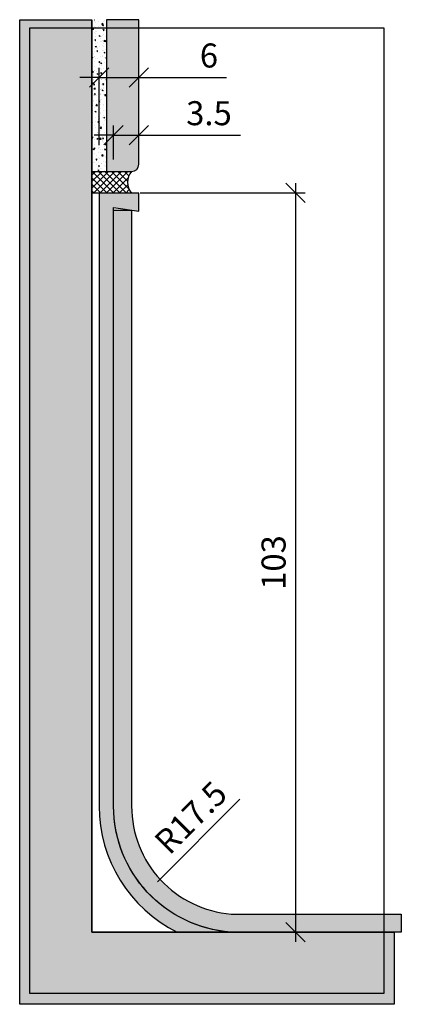
# Model space of a CAD drawing. Units: millimetres. Extents: x 1174 to 1226, y 380 to 516.
import ezdxf

# ---------------------------------------------------------------- set-up
doc = ezdxf.new("R2010")
doc.units = ezdxf.units.MM
doc.header["$LTSCALE"] = 0.2
doc.layers.add('BemaßungSockel', color=7, linetype='Continuous', lineweight=13)
doc.layers.add('Konlinie', color=9, linetype='Continuous', plot=False)
doc.layers.add('küffner', color=1, linetype='Continuous', plot=False)
doc.layers.add('Sockel', color=7, linetype='Continuous')
doc.layers.add('Wandkontur', color=4, linetype='Continuous')
doc.styles.add('Bemtext', font='arial.ttf')
doc.dimstyles.new('BEM_1_2$0', dxfattribs={"dimscale": 1.333329999999999, "dimtxt": 2.5, "dimasz": 2, "dimexe": 1, "dimexo": 5, "dimgap": 1, "dimtad": 1, "dimdec": 0, "dimrnd": 0.1, "dimzin": 9, "dimdsep": 46, "dimtxsty": 'Bemtext', "dimblk": 'OBLIQUE', "dimcen": 0, "dimdle": 1, "dimclrd": 151, "dimclre": 252, "dimclrt": 151, "dimadec": 1, "dimazin": 2, "dimtfac": 1, "dimtdec": 0, "dimtix": 1, "dimtmove": 0, "dimatfit": 0, "dimldrblk": 'OBLIQUE', "dimfxl": 1, "dimtolj": 1, "dimtzin": 12, "dimarcsym": 0})
doc.dimstyles.new('BEM_1_2$4', dxfattribs={"dimscale": 1.333329999999999, "dimtxt": 2.5, "dimasz": 2, "dimexe": 1, "dimexo": 5, "dimgap": 1, "dimtad": 1, "dimdec": 1, "dimrnd": 0.1, "dimzin": 9, "dimdsep": 46, "dimtxsty": 'Bemtext', "dimblk1": 'OBLIQUE', "dimsah": 1, "dimcen": 0, "dimdle": 1, "dimclrd": 151, "dimclre": 252, "dimclrt": 151, "dimadec": 1, "dimazin": 2, "dimtfac": 1, "dimtdec": 1, "dimtofl": 0, "dimtmove": 0, "dimatfit": 1, "dimldrblk": 'OBLIQUE', "dimfxl": 1, "dimtolj": 1, "dimtzin": 12, "dimarcsym": 0})

# ---------------------------------------------------------------- blocks, each defined once
blk = doc.blocks.new('_Oblique')
at = {"color": 0, "linetype": 'ByBlock', "lineweight": -2}
blk.add_line((-0.5, -0.5), (0.5, 0.5), dxfattribs=at)
blk = doc.blocks.new('*D20')
at = {"layer": 'BemaßungSockel', "color": 252, "lineweight": -2}
for p, q in [((1186.550718698678, 496.6525552639203), (1186.550718698678, 501.3626168526954)), ((1190.050718698679, 496.1525552639199), (1190.050718698679, 501.3626168526954))]:
    blk.add_line(p, q, dxfattribs=at)
at = {"layer": 'BemaßungSockel', "color": 151, "lineweight": -2}
for p, q in [((1186.550718698678, 500.0292868526954), (1183.884058698678, 500.0292868526954)), ((1186.550718698678, 500.0292868526954), (1190.050718698679, 500.0292868526954)), ((1190.050718698679, 500.0292868526954), (1204.142088654341, 500.0292868526954))]:
    blk.add_line(p, q, dxfattribs=at)
at = {"layer": 'Defpoints', "color": 0}
for p in [(1190.050718698679, 500.0292868526954), (1186.550718698678, 489.9859052639203), (1190.050718698679, 489.4859052639199)]:
    blk.add_point(p, dxfattribs=at)
at = {"layer": 'BemaßungSockel', "color": 151, "lineweight": -2, "xscale": 2.666659999999999, "yscale": 2.666659999999999, "zscale": 2.666659999999999}
blk.add_blockref('_Oblique', (1186.550718698678, 500.0292868526954), dxfattribs=at)
at = {"layer": 'BemaßungSockel', "color": 151, "lineweight": -2, "xscale": 2.666659999999999, "yscale": 2.666659999999999, "zscale": 2.666659999999999, "rotation": 180}
blk.add_blockref('_Oblique', (1190.050718698679, 500.0292868526954), dxfattribs=at)
at = {"layer": 'BemaßungSockel', "color": 151, "insert": (1199.76306367651, 503.0656594345508), "char_height": 3.333324999999999, "attachment_point": 5, "style": 'Bemtext'}
blk.add_mtext('\\A1;3.5', dxfattribs=at)
blk = doc.blocks.new('*D21')
at = {"layer": 'BemaßungSockel', "color": 252, "lineweight": -2}
for p, q in [((1184.550718698679, 498.6525552639204), (1184.550718698679, 509.3626168526954)), ((1190.050718698679, 498.6525552639204), (1190.050718698679, 509.3626168526954))]:
    blk.add_line(p, q, dxfattribs=at)
at = {"layer": 'BemaßungSockel', "color": 151, "lineweight": -2}
for p, q in [((1184.550718698679, 508.0292868526954), (1181.884058698678, 508.0292868526954)), ((1184.550718698679, 508.0292868526954), (1190.050718698679, 508.0292868526954)), ((1190.050718698679, 508.0292868526954), (1202.198028030193, 508.0292868526954))]:
    blk.add_line(p, q, dxfattribs=at)
at = {"layer": 'Defpoints', "color": 0}
for p in [(1190.050718698679, 508.0292868526954), (1184.550718698679, 491.9859052639203), (1190.050718698679, 491.9859052639203)]:
    blk.add_point(p, dxfattribs=at)
at = {"layer": 'BemaßungSockel', "color": 151, "lineweight": -2, "xscale": 2.666659999999999, "yscale": 2.666659999999999, "zscale": 2.666659999999999}
blk.add_blockref('_Oblique', (1184.550718698679, 508.0292868526954), dxfattribs=at)
at = {"layer": 'BemaßungSockel', "color": 151, "lineweight": -2, "xscale": 2.666659999999999, "yscale": 2.666659999999999, "zscale": 2.666659999999999, "rotation": 180}
blk.add_blockref('_Oblique', (1190.050718698679, 508.0292868526954), dxfattribs=at)
at = {"layer": 'BemaßungSockel', "color": 151, "insert": (1199.764200554068, 511.0645225569928), "char_height": 3.333324999999999, "attachment_point": 5, "style": 'Bemtext'}
blk.add_mtext('\\A1;6', dxfattribs=at)
blk = doc.blocks.new('*D22')
at = {"layer": 'BemaßungSockel', "color": 151, "lineweight": -2}
blk.add_line((1204.04014390341, 407.9483380449209), (1192.63375988748, 396.4995804334648), dxfattribs=at)
at = {"layer": 'BemaßungSockel', "color": 151}
blk.add_solid([(1192.31890887698, 396.8132661324241), (1192.94861089798, 396.1858947345054), (1190.751645693724, 394.6104743704651)], dxfattribs=at)
at = {"layer": 'Defpoints', "color": 0}
for p in [(1203.099086806532, 407.0037850134212), (1190.751645693724, 394.6104743704651)]:
    blk.add_point(p, dxfattribs=at)
at = {"layer": 'BemaßungSockel', "color": 151, "insert": (1197.237055906201, 405.4204291883753), "char_height": 3.333324999999999, "attachment_point": 5, "rotation": 45.1062266620033, "style": 'Bemtext'}
blk.add_mtext('\\A1;R17.5', dxfattribs=at)
blk = doc.blocks.new('*D23')
at = {"layer": 'BemaßungSockel', "color": 151, "lineweight": -2}
blk.add_line((1211.750718698678, 493.3626168526953), (1211.750718698678, 388.1959568526954), dxfattribs=at)
at = {"layer": 'BemaßungSockel', "color": 252, "lineweight": -2}
for p, q in [((1190.217368698678, 492.0292868526953), (1213.084048698678, 492.0292868526953)), ((1208.417368698678, 389.5292868526953), (1213.084048698678, 389.5292868526953))]:
    blk.add_line(p, q, dxfattribs=at)
at = {"layer": 'Defpoints', "color": 0}
for p in [(1183.550718698678, 492.0292868526953), (1201.750718698679, 389.5292868526953), (1211.750718698678, 389.5292868526953)]:
    blk.add_point(p, dxfattribs=at)
at = {"layer": 'BemaßungSockel', "color": 151, "lineweight": -2, "xscale": 2.666659999999999, "yscale": 2.666659999999999, "zscale": 2.666659999999999}
for p, rotation in [((1211.750718698678, 492.0292868526953), 90), ((1211.750718698678, 389.5292868526953), 270)]:
    blk.add_blockref('_Oblique', p, dxfattribs=dict(at, rotation=rotation))
at = {"layer": 'BemaßungSockel', "color": 151, "insert": (1208.714346116823, 440.7792868526955), "char_height": 3.333324999999999, "attachment_point": 5, "rotation": 90, "style": 'Bemtext'}
blk.add_mtext('\\A1;103', dxfattribs=at)

msp = doc.modelspace()

# ---------------------------------------------------------------- hatches: boundary and pattern name
at = {"layer": 'Sockel'}
for color, points in [(254, [(1225.403529245124, 389.534535315719), (1225.403529245124, 379.5293073839732), (1173.550716556809, 379.5293073839732), (1173.550716556809, 516.0292868526949), (1183.550718698679, 516.0292868526944), (1183.550718698679, 389.5292868526953)]), (256, [(1186.550718698678, 489.9859052639203), (1190.050718698679, 489.4859052639199), (1190.050718698679, 491.9859052639203), (1184.550718698679, 491.9859052639203), (1184.550718698679, 406.9914312654405, 0.2847255459537274), (1195.371806756018, 389.5292868526958), (1202.750718698679, 389.5292868526963), (1202.750718698678, 389.5397837787418, -0.3925996489433651), (1186.550718698678, 406.9914312654405)])]:
    msp.add_hatch(color=color, dxfattribs=at).paths.add_polyline_path(points)
h = msp.add_hatch(dxfattribs=at)
h.set_pattern_fill('AR-CONC', color=250, scale=0.008, style=0)
h.set_pattern_definition([(50, (621.1979103051247, 400.0000000000002), (1.457477351968032, -0.1275126843112247), [0.1524, -1.6764]), (355, (621.1979103051247, 400.0000000000002), (-0.2819426078053359, 1.528453143057439), [0.12192, -1.341119999999999]), (100.451, (621.3193663051248, 399.9893740000002), (1.175540013327673, 1.400933502562335), [0.12952, -1.424719999999999]), (46.1842, (621.1979103051247, 400.4064), (2.168632327137039, -0.3363386234618172), [0.2286, -2.5146]), (96.6356, (621.3786295051249, 400.3783720000001), (1.899233875729897, 1.979404447120393), [0.19428, -2.13708]), (351.184, (621.1979103051247, 400.4064), (1.899236846511471, 1.979400942884781), [0.18288, -2.01168]), (21, (621.4011103051246, 400.3048000000001), (1.212919038683066, -0.8181241481341), [0.1524, -1.6764]), (326, (621.4011103051246, 400.3048000000001), (0.4944162267811766, 1.473503728978554), [0.12192, -1.341119999999999]), (71.4514, (621.5021863051248, 400.2366232000001), (1.707331926160995, 0.6553828617284596), [0.12952, -1.424719999999999]), (37.5, (621.1979103051247, 400.0000000000002), (0.0247088260047345, 0.6764403109852248), [0, -1.324864, 0, -1.361439999999999, 0, -1.3462]), (7.499999999999999, (621.1979103051247, 400.0000000000002), (0.534557300082446, 0.801444598544956), [0, -0.776224, 0, -1.294383999999999, 0, -0.5130800000000001]), (327.5, (620.7447743051247, 400.0000000000002), (1.084724761334971, -0.0458299519413877), [0, -0.508, 0, -1.58496, 0, -2.10312]), (317.5, (620.5415743051248, 400.0000000000002), (1.185033451088144, 0.2034119282666641), [0, -0.6604, 0, -1.052575999999999, 0, -1.49352])])
h.paths.add_polyline_path([(1185.550718698679, 516.0292868526949), (1183.550718698679, 516.0292868526949), (1183.550718698679, 494.9859052639204), (1185.550718698679, 494.9859052639204)])
h = msp.add_hatch(color=252, dxfattribs=at)
edge = h.paths.add_edge_path()
edge.add_line((1185.550718698679, 516.0292868526949), (1185.550718698679, 494.9859052639204))
edge.add_line((1185.550718698679, 494.9859052639204), (1189.050718698679, 494.9859052639204))
edge.add_arc((1189.050718698679, 495.9859052639203), 1, 270, 360)
edge.add_line((1190.050718698679, 495.9859052639203), (1190.050718698679, 516.0292868526949))
edge.add_line((1190.050718698679, 516.0292868526949), (1185.550718698679, 516.0292868526949))
h = msp.add_hatch(dxfattribs=at)
h.set_pattern_fill('ANSI37', color=250, scale=0.2, style=0)
h.set_pattern_definition([(45, (621.1979103051247, 400.0000000000002), (-0.4490128060534576, 0.4490128060534577), []), (135, (621.1979103051247, 400.0000000000002), (-0.4490128060534577, -0.4490128060534576), [])])
edge = h.paths.add_edge_path()
edge.add_arc((1190.774545268862, 493.4859052639203), 2.28507725122585, 138.9716067112316, 221.0283932887684)
edge.add_line((1189.050718698679, 491.9859052639203), (1183.550718698679, 491.9859052639203))
edge.add_line((1183.550718698679, 491.9859052639203), (1183.550718698679, 494.9859052639204))
edge.add_line((1183.550718698679, 494.9859052639204), (1189.050718698679, 494.9859052639204))
h = msp.add_hatch(dxfattribs=at)
h.set_pattern_fill('AR-CONC', color=253, scale=0.01, style=0)
h.set_pattern_definition([(50, (805.3290818837503, 1169.07738569969), (1.82184668996004, -0.1593908553890309), [0.1905, -2.0955]), (355, (805.3290818837503, 1169.07738569969), (-0.3524282597566699, 1.910566428821799), [0.1524, -1.676399999999999]), (100.451, (805.4809018837502, 1169.06410319969), (1.469425016659592, 1.751166878202918), [0.1619, -1.7809]), (46.1842, (805.3290818837503, 1169.58538569969), (2.710790408921299, -0.4204232793272715), [0.28575, -3.14325]), (96.63559999999995, (805.5549808837502, 1169.55035069969), (2.374042344662371, 2.474255558900492), [0.2428499999999998, -2.671349999999996]), (351.184, (805.3290818837503, 1169.58538569969), (2.374046058139339, 2.474251178605976), [0.2286, -2.5146]), (21, (805.5830818837502, 1169.45838569969), (1.516148798353832, -1.022655185167625), [0.1905, -2.0955]), (326, (805.5830818837502, 1169.45838569969), (0.6180202834764708, 1.841879661223192), [0.1524, -1.676399999999999]), (71.4514, (805.7094268837502, 1169.37316469969), (2.134164907701244, 0.8192285771605744), [0.1619, -1.7809]), (37.5, (805.3290818837503, 1169.07738569969), (0.0308860325059182, 0.8455503887315311), [0, -1.65608, 0, -1.7018, 0, -1.68275]), (7.499999999999999, (805.3290818837503, 1169.07738569969), (0.6681966251030576, 1.001805748181195), [0, -0.9702799999999999, 0, -1.61798, 0, -0.6413500000000001]), (327.5, (804.7626618837501, 1169.07738569969), (1.355905951668713, -0.0572874399267346), [0, -0.635, 0, -1.9812, 0, -2.628899999999999]), (317.5, (804.5086618837503, 1169.07738569969), (1.48129181386018, 0.2542649103333301), [0, -0.8255, 0, -1.31572, 0, -1.8669])])
edge = h.paths.add_edge_path()
edge.add_line((1226.403529245124, 392.034535315719), (1226.403529245124, 389.534535315719))
edge.add_line((1226.403529245124, 389.534535315719), (1202.750718698678, 389.534535315719))
edge.add_arc((1204.065093413128, 407.0047750127429), 17.51961346495561, 222.8699088705813, 265.6974536981327, ccw=False)
edge.add_arc((1204.050718698679, 406.9914312654408), 17.49999999999997, 180.0000000000011, 222.8699088705834, ccw=False)
edge.add_line((1186.550718698678, 406.9914312654405), (1186.550718698678, 489.6287624067772))
edge.add_line((1186.550718698678, 489.6287624067772), (1189.050718698679, 489.6287624067772))
edge.add_line((1189.050718698679, 489.6287624067772), (1189.050718698679, 406.9914312654405))
edge.add_arc((1204.050718698679, 406.9914312654407), 15, 180.0000000000008, 222.8699088705835)
edge.add_arc((1204.065093413128, 407.004775012743), 15.01961346495571, 222.8699088705823, 265.352970488461)
edge.add_line((1202.848248291379, 392.034535315719), (1226.403529245124, 392.034535315719))

# ---------------------------------------------------------------- linework, layer by layer
at = {"layer": 'Konlinie'}
msp.add_lwpolyline([(1225.403529245124, 389.534535315719), (1225.403529245124, 379.5293073839732), (1173.550716556809, 379.5293073839732), (1173.550716556809, 516.0292868526949), (1183.550718698679, 516.0292868526944), (1183.550718698679, 389.5292868526953)], close=True, dxfattribs=at)
at = {"layer": 'küffner'}
msp.add_lwpolyline([(1223.98812642386, 381.0460375499713), (1174.966643039757, 381.0460375499713), (1174.966643039757, 514.9027353725855), (1223.98812642386, 514.9027353725855)], close=True, dxfattribs=at)
at = {"layer": 'Sockel', "color": 4}
for points in [[(1185.550718698679, 516.0292868526949), (1185.550718698679, 494.9859052639204), (1189.050718698679, 494.9859052639204, 0.4142135623730925), (1190.050718698679, 495.9859052639203), (1190.050718698679, 516.0292868526949)], [(1226.403529245124, 392.034535315719), (1226.403529245124, 389.534535315719), (1202.750718698678, 389.534535315719, -0.1890764424128981), (1191.224963360298, 395.0855503656501, -0.1892679054136548), (1186.550718698678, 406.9914312654405), (1186.550718698678, 489.6287624067772), (1189.050718698679, 489.6287624067772), (1189.050718698679, 406.9914312654405, 0.1892679054136553), (1193.057214122924, 396.7863904941915, 0.1875200566332773), (1202.848248291379, 392.034535315719)]]:
    msp.add_lwpolyline(points, format="xyb", close=True, dxfattribs=at)
at = {"layer": 'Sockel', "color": 250}
msp.add_lwpolyline([(1189.050718698679, 494.9859052639204, 0.3741671206950424), (1189.050718698679, 491.9859052639203), (1183.550718698679, 491.9859052639203), (1183.550718698679, 494.9859052639204)], format="xyb", close=True, dxfattribs=at)
at = {"layer": 'Sockel'}
msp.add_lwpolyline([(1186.550718698678, 489.9859052639203), (1190.050718698679, 489.4859052639199), (1190.050718698679, 491.9859052639203), (1184.550718698679, 491.9859052639203), (1184.550718698679, 406.9914312654405, 0.2847255459537274), (1195.371806756018, 389.5292868526958), (1202.750718698678, 389.5292868526963), (1202.750718698678, 389.5397837787418, -0.392599648943366), (1186.550718698678, 406.9914312654405)], format="xyb", close=True, dxfattribs=at)
at = {"layer": 'Wandkontur'}
msp.add_lwpolyline([(1225.403529245124, 389.5292868526953), (1183.550718698679, 389.5292868526953), (1183.550718698678, 492.0292868526953), (1183.550718698678, 492.0292868526953), (1183.550718698679, 516.0292868526949)], dxfattribs=at)

# ---------------------------------------------------------------- dimensions: what is measured, and where the dimension line sits
at = {"layer": 'BemaßungSockel'}
for base, p1, p2, override, picture, middle in [((1190.050718698679, 508.0292868526954), (1184.550718698679, 491.9859052639203), (1190.050718698679, 491.9859052639203), {"dimdec": 0, "dimsah": 1}, '*D21', (1199.764200554068, 508.0292868526954)), ((1190.050718698679, 500.0292868526954), (1186.550718698678, 489.9859052639203), (1190.050718698679, 489.4859052639199), {"dimdec": 1, "dimsah": 1}, '*D20', (1199.76306367651, 500.0292868526954))]:
    dim = msp.add_linear_dim(base=base, p1=p1, p2=p2, dimstyle='BEM_1_2$0', override=override, dxfattribs=at)
    dim.commit()
    dim.dimension.update_dxf_attribs({"geometry": picture, "text_midpoint": middle, "dimtype": 128})
dim = msp.add_linear_dim(base=(1211.750718698678, 389.5292868526953), p1=(1183.550718698678, 492.0292868526953), p2=(1201.750718698679, 389.5292868526953), angle=90, dimstyle='BEM_1_2$0', override={"dimsah": 1}, dxfattribs=at)
dim.commit()
dim.dimension.update_dxf_attribs({"geometry": '*D23', "text_midpoint": (1208.714346116823, 440.7792868526955)})
at = {"layer": 'BemaßungSockel', "color": 151}
dim = msp.add_radius_dim(center=(1203.099086806532, 407.0037850134212), mpoint=(1190.751645693724, 394.6104743704651), dimstyle='BEM_1_2$4', dxfattribs=at)
dim.commit()
dim.dimension.update_dxf_attribs({"geometry": '*D22', "text_midpoint": (1199.387267096087, 403.2781762575729), "dimtype": 132})

doc.saveas('drawing.dxf')
